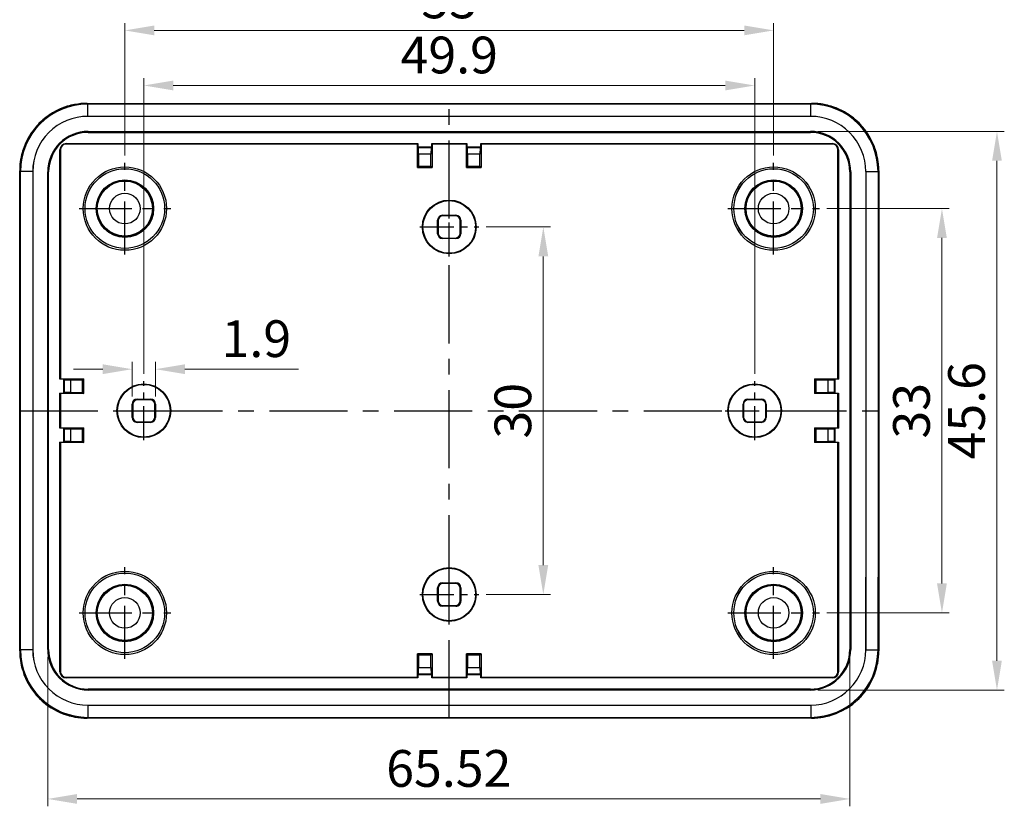
# Model space of a CAD drawing. Units: millimetres. Extents: x 1779 to 2074, y -741 to -536.
# Drawn here: x 1937 to 2017, y -664 to -600 of the extents above; entities that cross this region are included whole.
import ezdxf

# ---------------------------------------------------------------- set-up
doc = ezdxf.new("R2010")
doc.units = ezdxf.units.MM
doc.linetypes.add('CENTER', pattern=[50.8, 31.75, -6.35, 6.35, -6.35])
doc.layers.add('dim', color=82, linetype='Continuous', lineweight=9)
doc.styles.add('宋体', font='SimSun.ttf')
doc.dimstyles.new('YanXiu', dxfattribs={"dimscale": 1.2, "dimtxt": 2.5, "dimasz": 2.2, "dimexe": 0.65, "dimexo": 0.65, "dimgap": 0.5, "dimtad": 1, "dimdsep": 46, "dimtxsty": '宋体', "dimcen": 0, "dimclrd": 3, "dimclre": 3, "dimclrt": 3, "dimazin": 2, "dimtfac": 1, "dimtofl": 0, "dimtmove": 0, "dimatfit": 3, "dimfxl": 1, "dimlwd": 5, "dimlwe": 5, "dimarcsym": 0})

# ---------------------------------------------------------------- blocks, each defined once
blk = doc.blocks.new('*D8')
at = {"layer": 'Defpoints', "color": 0, "transparency": 16777216}
for p in [(1998.643, -600.73), (1945.643, -611.531), (1998.643, -611.531)]:
    blk.add_point(p, dxfattribs=at)
at = {"layer": 'dim', "color": 3, "lineweight": 5, "transparency": 16777216}
for p, q in [((1945.643, -610.932), (1945.643, -600.13)), ((1948.043, -600.73), (1996.243, -600.73)), ((1998.643, -610.932), (1998.643, -600.13))]:
    blk.add_line(p, q, dxfattribs=at)
at = {"layer": 'dim', "color": 3, "transparency": 16777216}
for points in [[(1948.043, -600.33), (1948.043, -601.13), (1945.643, -600.73)], [(1996.243, -600.33), (1996.243, -601.13), (1998.643, -600.73)]]:
    blk.add_solid(points, dxfattribs=at)
at = {"layer": 'dim', "color": 3, "transparency": 16777216, "insert": (1972.143, -598.63), "char_height": 3, "attachment_point": 5, "style": '宋体'}
blk.add_mtext('53', dxfattribs=at)
blk = doc.blocks.new('*D9')
at = {"layer": 'Defpoints', "color": 0, "transparency": 16777216}
for p in [(2002.387, -615.275), (2002.387, -648.275), (2012.391, -648.275)]:
    blk.add_point(p, dxfattribs=at)
at = {"layer": 'dim', "color": 3, "lineweight": 5, "transparency": 16777216}
for p, q in [((2002.987, -615.275), (2012.991, -615.275)), ((2012.391, -617.675), (2012.391, -645.875)), ((2002.987, -648.275), (2012.991, -648.275))]:
    blk.add_line(p, q, dxfattribs=at)
at = {"layer": 'dim', "color": 3, "transparency": 16777216}
for points in [[(2011.991, -617.675), (2012.791, -617.675), (2012.391, -615.275)], [(2011.991, -645.875), (2012.791, -645.875), (2012.391, -648.275)]]:
    blk.add_solid(points, dxfattribs=at)
at = {"layer": 'dim', "color": 3, "transparency": 16777216, "insert": (2010.292, -631.775), "char_height": 3, "attachment_point": 5, "rotation": 90, "style": '宋体'}
blk.add_mtext('33', dxfattribs=at)
blk = doc.blocks.new('*D10')
at = {"layer": 'Defpoints', "color": 0, "transparency": 16777216}
for p in [(1997.093, -605.227), (1947.193, -629.362), (1997.093, -629.362)]:
    blk.add_point(p, dxfattribs=at)
at = {"layer": 'dim', "color": 3, "lineweight": 5, "transparency": 16777216}
for p, q in [((1947.193, -628.762), (1947.193, -604.628)), ((1997.093, -628.762), (1997.093, -604.628)), ((1949.593, -605.227), (1994.693, -605.227))]:
    blk.add_line(p, q, dxfattribs=at)
at = {"layer": 'dim', "color": 3, "transparency": 16777216}
for points in [[(1949.593, -604.827), (1949.593, -605.627), (1947.193, -605.227)], [(1994.693, -604.827), (1994.693, -605.627), (1997.093, -605.227)]]:
    blk.add_solid(points, dxfattribs=at)
at = {"layer": 'dim', "color": 3, "transparency": 16777216, "insert": (1972.143, -603.128), "char_height": 3, "attachment_point": 5, "style": '宋体'}
blk.add_mtext('49.9', dxfattribs=at)
blk = doc.blocks.new('*D11')
at = {"layer": 'Defpoints', "color": 0, "transparency": 16777216}
for p in [(1974.557, -616.775), (1974.556, -646.775), (1979.828, -646.775)]:
    blk.add_point(p, dxfattribs=at)
at = {"layer": 'dim', "color": 3, "lineweight": 5, "transparency": 16777216}
for p, q in [((1975.156, -616.775), (1980.427, -616.775)), ((1979.828, -619.175), (1979.828, -644.375)), ((1975.156, -646.775), (1980.427, -646.775))]:
    blk.add_line(p, q, dxfattribs=at)
at = {"layer": 'dim', "color": 3, "transparency": 16777216}
for points in [[(1979.428, -619.175), (1980.228, -619.175), (1979.828, -616.775)], [(1979.428, -644.375), (1980.228, -644.375), (1979.828, -646.775)]]:
    blk.add_solid(points, dxfattribs=at)
at = {"layer": 'dim', "color": 3, "transparency": 16777216, "insert": (1977.728, -631.775), "char_height": 3, "attachment_point": 5, "rotation": 90, "style": '宋体'}
blk.add_mtext('30', dxfattribs=at)
blk = doc.blocks.new('*D12')
at = {"layer": 'Defpoints', "color": 0, "transparency": 16777216}
for p in [(1948.144, -628.383), (1946.244, -631.225), (1948.144, -631.225)]:
    blk.add_point(p, dxfattribs=at)
at = {"layer": 'dim', "color": 3, "lineweight": 5, "transparency": 16777216}
for p, q in [((1946.244, -630.625), (1946.244, -627.783)), ((1948.144, -630.625), (1948.144, -627.783)), ((1943.844, -628.383), (1941.444, -628.383)), ((1950.544, -628.383), (1959.826, -628.383))]:
    blk.add_line(p, q, dxfattribs=at)
at = {"layer": 'dim', "color": 3, "transparency": 16777216}
for points in [[(1943.844, -627.983), (1943.844, -628.783), (1946.244, -628.383)], [(1950.544, -627.983), (1950.544, -628.783), (1948.144, -628.383)]]:
    blk.add_solid(points, dxfattribs=at)
at = {"layer": 'dim', "color": 3, "transparency": 16777216, "insert": (1956.385, -626.283), "char_height": 3, "attachment_point": 5, "style": '宋体'}
blk.add_mtext('1.9', dxfattribs=at)
blk = doc.blocks.new('*D19')
at = {"layer": 'Defpoints', "color": 0, "transparency": 16777216}
for p in [(2001.643, -608.976), (2016.886, -608.976), (2001.643, -654.575)]:
    blk.add_point(p, dxfattribs=at)
at = {"layer": 'dim', "color": 3, "lineweight": 5, "transparency": 16777216}
for p, q in [((2002.243, -608.976), (2017.486, -608.976)), ((2016.886, -652.175), (2016.886, -611.376)), ((2002.243, -654.575), (2017.486, -654.575))]:
    blk.add_line(p, q, dxfattribs=at)
at = {"layer": 'dim', "color": 3, "transparency": 16777216}
for points in [[(2016.486, -611.376), (2017.286, -611.376), (2016.886, -608.976)], [(2016.486, -652.175), (2017.286, -652.175), (2016.886, -654.575)]]:
    blk.add_solid(points, dxfattribs=at)
at = {"layer": 'dim', "color": 3, "transparency": 16777216, "insert": (2014.787, -631.775), "char_height": 3, "attachment_point": 5, "rotation": 90, "style": '宋体'}
blk.add_mtext('45.6', dxfattribs=at)
blk = doc.blocks.new('*D20')
at = {"layer": 'Defpoints', "color": 0, "transparency": 16777216}
for p in [(1939.344, -651.275), (2004.868, -651.275), (2004.868, -663.461)]:
    blk.add_point(p, dxfattribs=at)
at = {"layer": 'dim', "color": 3, "lineweight": 5, "transparency": 16777216}
for p, q in [((1939.344, -651.875), (1939.344, -664.061)), ((2004.868, -651.875), (2004.868, -664.061)), ((1941.744, -663.461), (2002.468, -663.461))]:
    blk.add_line(p, q, dxfattribs=at)
at = {"layer": 'dim', "color": 3, "transparency": 16777216}
for points in [[(1941.744, -663.061), (1941.744, -663.861), (1939.344, -663.461)], [(2002.468, -663.061), (2002.468, -663.861), (2004.868, -663.461)]]:
    blk.add_solid(points, dxfattribs=at)
at = {"layer": 'dim', "color": 3, "transparency": 16777216, "insert": (1972.106, -661.361), "char_height": 3, "attachment_point": 5, "style": '宋体'}
blk.add_mtext('65.52', dxfattribs=at)

msp = doc.modelspace()

# ---------------------------------------------------------------- linework, layer by layer
at = {"color": 7, "linetype": 'Continuous'}
for p, q in [((1942.551, -606.684), (1942.551, -606.685)), ((1942.551, -606.684), (1942.551, -606.685)), ((1942.551, -606.685), (2001.736, -606.685)), ((1942.616, -606.75), (1942.551, -606.685)), ((1942.616, -606.75), (1942.551, -606.685)), ((2001.671, -606.75), (1942.616, -606.75)), ((1942.616, -607.749), (1942.616, -606.75)), ((1942.616, -607.749), (1942.616, -606.75)), ((2001.671, -606.75), (2001.736, -606.685)), ((2001.671, -606.75), (2001.736, -606.685)), ((2001.671, -607.749), (2001.671, -606.75)), ((2001.671, -607.749), (2001.671, -606.75)), ((2001.736, -606.684), (2001.736, -606.685)), ((2001.736, -606.684), (2001.736, -606.685)), ((2001.671, -607.749), (1942.616, -607.749)), ((1942.643, -608.976), (2001.644, -608.976)), ((1942.643, -609.051), (2001.644, -609.051)), ((1942.644, -609.051), (1942.644, -608.976)), ((2001.643, -609.051), (2001.643, -608.976)), ((2001.644, -609.051), (2001.644, -608.976)), ((1940.388, -610.475), (1940.343, -610.475)), ((1940.343, -629.204), (1940.343, -610.475)), ((1940.344, -629.204), (1940.344, -610.475)), ((1940.388, -610.475), (1940.388, -629.174)), ((1940.388, -610.475), (1940.388, -629.174)), ((1940.843, -609.975), (1969.572, -609.975)), ((1940.843, -610.02), (1940.843, -609.975)), ((1969.542, -610.02), (1940.843, -610.02)), ((1940.844, -610.02), (1940.844, -609.975)), ((1969.542, -610.02), (1969.572, -609.975)), ((1969.542, -610.02), (1969.572, -609.975)), ((1969.542, -611.926), (1969.542, -610.02)), ((1969.542, -611.926), (1969.542, -610.02)), ((1969.572, -609.975), (1969.572, -610.254)), ((1969.572, -609.975), (1969.572, -610.254)), ((1970.715, -610.254), (1969.572, -610.254)), ((1969.626, -610.308), (1969.572, -610.254)), ((1969.626, -610.308), (1969.572, -610.254)), ((1970.661, -610.308), (1969.626, -610.308)), ((1969.644, -610.825), (1969.626, -610.308)), ((1969.643, -610.825), (1969.626, -610.308)), ((1970.661, -610.308), (1970.643, -610.825)), ((1970.661, -610.308), (1970.644, -610.825)), ((1970.661, -610.308), (1970.715, -610.254)), ((1970.661, -610.308), (1970.715, -610.254)), ((1970.715, -609.975), (1973.572, -609.975)), ((1970.745, -610.02), (1970.715, -609.975)), ((1970.715, -610.254), (1970.715, -609.975)), ((1970.745, -610.02), (1970.715, -609.975)), ((1970.715, -610.254), (1970.715, -609.975)), ((1973.542, -610.02), (1970.745, -610.02)), ((1970.745, -610.02), (1970.745, -611.926)), ((1970.745, -610.02), (1970.745, -611.926)), ((1973.542, -610.02), (1973.572, -609.975)), ((1973.542, -610.02), (1973.572, -609.975)), ((1973.542, -611.926), (1973.542, -610.02)), ((1973.542, -611.926), (1973.542, -610.02)), ((1973.572, -609.975), (1973.572, -610.254)), ((1973.572, -609.975), (1973.572, -610.254)), ((1974.715, -610.254), (1973.572, -610.254)), ((1973.626, -610.308), (1973.572, -610.254)), ((1973.626, -610.308), (1973.572, -610.254)), ((1974.661, -610.308), (1973.626, -610.308)), ((1973.644, -610.825), (1973.626, -610.308)), ((1973.643, -610.825), (1973.626, -610.308)), ((1974.661, -610.308), (1974.643, -610.825)), ((1974.661, -610.308), (1974.644, -610.825)), ((1974.661, -610.308), (1974.715, -610.254)), ((1974.661, -610.308), (1974.715, -610.254)), ((1974.715, -609.975), (2003.444, -609.975)), ((1974.745, -610.02), (1974.715, -609.975)), ((1974.715, -610.254), (1974.715, -609.975)), ((1974.745, -610.02), (1974.715, -609.975)), ((1974.715, -610.254), (1974.715, -609.975)), ((2003.444, -610.02), (1974.745, -610.02)), ((1974.745, -610.02), (1974.745, -611.926)), ((1974.745, -610.02), (1974.745, -611.926)), ((2003.444, -610.02), (2003.444, -609.975)), ((2003.899, -629.174), (2003.899, -610.475)), ((2003.899, -610.475), (2003.944, -610.475)), ((2003.899, -629.174), (2003.899, -610.475)), ((2003.943, -610.475), (2003.943, -629.204)), ((2003.944, -610.475), (2003.944, -629.204)), ((1970.644, -610.825), (1969.643, -610.825)), ((1969.643, -610.825), (1969.643, -611.825)), ((1969.644, -610.825), (1969.644, -611.825)), ((1970.643, -611.825), (1970.643, -610.825)), ((1970.644, -611.825), (1970.644, -610.825)), ((1974.644, -610.825), (1973.643, -610.825)), ((1973.643, -610.825), (1973.643, -611.825)), ((1973.644, -610.825), (1973.644, -611.825)), ((1974.643, -611.825), (1974.643, -610.825)), ((1974.644, -611.825), (1974.644, -610.825)), ((1969.644, -611.825), (1969.542, -611.926)), ((1969.643, -611.825), (1969.542, -611.926)), ((1969.542, -611.926), (1970.745, -611.926)), ((1969.643, -611.825), (1970.644, -611.825)), ((1970.643, -611.825), (1970.745, -611.926)), ((1970.644, -611.825), (1970.745, -611.926)), ((1973.644, -611.825), (1973.542, -611.926)), ((1973.643, -611.825), (1973.542, -611.926)), ((1973.542, -611.926), (1974.745, -611.926)), ((1973.643, -611.825), (1974.644, -611.825)), ((1974.643, -611.825), (1974.745, -611.926)), ((1974.644, -611.825), (1974.745, -611.926)), ((1937.052, -612.183), (1937.053, -612.183)), ((1937.052, -651.368), (1937.052, -612.183)), ((1937.118, -612.248), (1937.053, -612.183)), ((1938.118, -612.248), (1937.118, -612.248)), ((1937.118, -651.303), (1937.118, -612.248)), ((1938.118, -612.248), (1938.118, -651.303)), ((1939.419, -612.275), (1939.344, -612.275)), ((1939.344, -651.275), (1939.344, -612.275)), ((1939.344, -651.275), (1939.344, -612.275)), ((1939.419, -651.275), (1939.419, -612.275)), ((1939.419, -651.275), (1939.419, -612.275)), ((2004.868, -612.275), (2004.868, -651.275)), ((2004.868, -612.275), (2004.943, -612.275)), ((2004.868, -612.275), (2004.868, -651.275)), ((2004.943, -612.275), (2004.943, -651.275)), ((2004.943, -612.275), (2004.943, -651.275)), ((2006.169, -612.248), (2006.169, -651.303)), ((2006.169, -612.248), (2007.169, -612.248)), ((2007.169, -612.248), (2007.234, -612.183)), ((2007.169, -612.248), (2007.169, -651.303)), ((2007.234, -612.183), (2007.234, -651.367)), ((2007.235, -612.183), (2007.234, -612.183)), ((1971.593, -615.825), (1972.694, -615.825)), ((1971.64, -615.871), (1971.593, -615.825)), ((1971.64, -615.871), (1971.594, -615.825)), ((1972.647, -615.871), (1971.64, -615.871)), ((1972.694, -615.825), (1972.647, -615.871)), ((1972.693, -615.825), (1972.647, -615.871)), ((1971.24, -616.271), (1971.193, -616.225)), ((1971.193, -617.325), (1971.193, -616.225)), ((1971.24, -616.271), (1971.194, -616.225)), ((1971.194, -617.325), (1971.194, -616.225)), ((1971.24, -616.271), (1971.24, -617.279)), ((1971.24, -616.271), (1971.24, -617.279)), ((1973.094, -616.225), (1973.047, -616.271)), ((1973.093, -616.225), (1973.047, -616.271)), ((1973.047, -617.279), (1973.047, -616.271)), ((1973.047, -617.279), (1973.047, -616.271)), ((1973.093, -616.225), (1973.093, -617.325)), ((1973.094, -616.225), (1973.094, -617.325)), ((1971.193, -617.325), (1971.24, -617.279)), ((1971.194, -617.325), (1971.24, -617.279)), ((1971.593, -617.725), (1971.64, -617.679)), ((1972.694, -617.725), (1971.593, -617.725)), ((1971.594, -617.725), (1971.64, -617.679)), ((1971.64, -617.679), (1972.647, -617.679)), ((1972.694, -617.725), (1972.647, -617.679)), ((1972.693, -617.725), (1972.647, -617.679)), ((1973.094, -617.325), (1973.047, -617.279)), ((1973.093, -617.325), (1973.047, -617.279)), ((1940.388, -629.174), (1940.343, -629.204)), ((1940.622, -629.204), (1940.343, -629.204)), ((1940.388, -629.174), (1940.344, -629.204)), ((1940.388, -629.174), (1942.295, -629.174)), ((1940.676, -629.258), (1940.622, -629.204)), ((1940.622, -629.204), (1940.622, -630.347)), ((1940.676, -629.258), (1940.622, -629.204)), ((1940.622, -629.204), (1940.622, -630.347)), ((1940.676, -629.258), (1941.194, -629.275)), ((1940.676, -629.258), (1940.676, -630.293)), ((1940.676, -629.258), (1940.676, -630.293)), ((1942.194, -629.275), (1941.193, -629.275)), ((1941.193, -629.275), (1941.193, -630.275)), ((1941.194, -629.275), (1941.194, -630.275)), ((1942.193, -629.275), (1942.295, -629.174)), ((1942.193, -630.275), (1942.193, -629.275)), ((1942.194, -629.275), (1942.295, -629.174)), ((1942.194, -630.275), (1942.194, -629.275)), ((1942.295, -630.376), (1942.295, -629.174)), ((1942.295, -630.376), (1942.295, -629.174)), ((2001.992, -629.174), (2001.992, -630.376)), ((2002.094, -629.275), (2001.992, -629.174)), ((2001.992, -629.174), (2003.899, -629.174)), ((2001.992, -629.174), (2001.992, -630.376)), ((2002.093, -629.275), (2001.992, -629.174)), ((2003.094, -629.275), (2002.093, -629.275)), ((2002.093, -629.275), (2002.093, -630.275)), ((2002.094, -629.275), (2002.094, -630.275)), ((2003.093, -629.275), (2003.611, -629.258)), ((2003.093, -630.275), (2003.093, -629.275)), ((2003.094, -630.275), (2003.094, -629.275)), ((2003.611, -629.258), (2003.665, -629.204)), ((2003.611, -629.258), (2003.665, -629.204)), ((2003.611, -630.293), (2003.611, -629.258)), ((2003.611, -630.293), (2003.611, -629.258)), ((2003.665, -630.347), (2003.665, -629.204)), ((2003.944, -629.204), (2003.665, -629.204)), ((2003.665, -630.347), (2003.665, -629.204)), ((2003.899, -629.174), (2003.944, -629.204)), ((2003.899, -629.174), (2003.943, -629.204)), ((1940.343, -630.347), (1940.622, -630.347)), ((1940.388, -630.376), (1940.343, -630.347)), ((1940.343, -633.204), (1940.343, -630.347)), ((1940.388, -630.376), (1940.344, -630.347)), ((1940.344, -633.204), (1940.344, -630.347)), ((1942.295, -630.376), (1940.388, -630.376)), ((1940.388, -630.376), (1940.388, -633.174)), ((1940.388, -630.376), (1940.388, -633.174)), ((1940.676, -630.293), (1940.622, -630.347)), ((1940.676, -630.293), (1940.622, -630.347)), ((1941.194, -630.275), (1940.676, -630.293)), ((1941.193, -630.275), (1942.194, -630.275)), ((1942.193, -630.275), (1942.295, -630.376)), ((1942.194, -630.275), (1942.295, -630.376)), ((2002.094, -630.275), (2001.992, -630.376)), ((2002.093, -630.275), (2001.992, -630.376)), ((2003.899, -630.376), (2001.992, -630.376)), ((2002.093, -630.275), (2003.094, -630.275)), ((2003.611, -630.293), (2003.093, -630.275)), ((2003.611, -630.293), (2003.665, -630.347)), ((2003.611, -630.293), (2003.665, -630.347)), ((2003.665, -630.347), (2003.944, -630.347)), ((2003.899, -630.376), (2003.944, -630.347)), ((2003.899, -630.376), (2003.943, -630.347)), ((2003.899, -633.174), (2003.899, -630.376)), ((2003.899, -633.174), (2003.899, -630.376)), ((2003.943, -630.347), (2003.943, -633.204)), ((2003.944, -630.347), (2003.944, -633.204)), ((1946.243, -632.325), (1946.243, -631.225)), ((1946.244, -631.225), (1946.29, -631.271)), ((1946.244, -632.325), (1946.244, -631.225)), ((1946.29, -631.271), (1946.29, -632.279)), ((1946.29, -631.271), (1946.29, -632.279)), ((1946.643, -630.825), (1947.744, -630.825)), ((1946.644, -630.825), (1946.69, -630.871)), ((1947.697, -630.871), (1946.69, -630.871)), ((1947.744, -630.825), (1947.697, -630.871)), ((1948.144, -631.225), (1948.097, -631.271)), ((1948.143, -631.225), (1948.097, -631.271)), ((1948.097, -632.279), (1948.097, -631.271)), ((1948.097, -632.279), (1948.097, -631.271)), ((1948.143, -631.225), (1948.143, -632.325)), ((1948.144, -631.225), (1948.144, -632.325)), ((1996.143, -632.325), (1996.143, -631.225)), ((1996.143, -631.225), (1996.19, -631.271)), ((1996.144, -632.325), (1996.144, -631.225)), ((1996.144, -631.225), (1996.19, -631.271)), ((1996.19, -631.271), (1996.19, -632.279)), ((1996.19, -631.271), (1996.19, -632.279)), ((1996.543, -630.825), (1997.644, -630.825)), ((1996.543, -630.825), (1996.59, -630.871)), ((1996.544, -630.825), (1996.59, -630.871)), ((1997.597, -630.871), (1996.59, -630.871)), ((1997.644, -630.825), (1997.597, -630.871)), ((1997.643, -630.825), (1997.597, -630.871)), ((1998.044, -631.225), (1997.997, -631.271)), ((1998.043, -631.225), (1997.997, -631.271)), ((1997.997, -632.279), (1997.997, -631.271)), ((1997.997, -632.279), (1997.997, -631.271)), ((1998.043, -631.225), (1998.043, -632.325)), ((1998.044, -631.225), (1998.044, -632.325)), ((1946.29, -632.279), (1946.243, -632.325)), ((1946.29, -632.279), (1946.244, -632.325)), ((1946.69, -632.679), (1946.643, -632.725)), ((1947.744, -632.725), (1946.643, -632.725)), ((1946.69, -632.679), (1946.644, -632.725)), ((1946.69, -632.679), (1947.697, -632.679)), ((1947.744, -632.725), (1947.697, -632.679)), ((1948.144, -632.325), (1948.097, -632.279)), ((1948.143, -632.325), (1948.097, -632.279)), ((1996.19, -632.279), (1996.143, -632.325)), ((1996.19, -632.279), (1996.144, -632.325)), ((1996.59, -632.679), (1996.543, -632.725)), ((1997.644, -632.725), (1996.543, -632.725)), ((1996.59, -632.679), (1996.544, -632.725)), ((1996.59, -632.679), (1997.597, -632.679)), ((1997.644, -632.725), (1997.597, -632.679)), ((1997.643, -632.725), (1997.597, -632.679)), ((1998.044, -632.325), (1997.997, -632.279)), ((1998.043, -632.325), (1997.997, -632.279)), ((1940.388, -633.174), (1940.343, -633.204)), ((1940.622, -633.204), (1940.343, -633.204)), ((1940.388, -633.174), (1940.344, -633.204)), ((1940.388, -633.174), (1942.295, -633.174)), ((1940.676, -633.258), (1940.622, -633.204)), ((1940.622, -633.204), (1940.622, -634.347)), ((1940.676, -633.258), (1940.622, -633.204)), ((1940.622, -633.204), (1940.622, -634.347)), ((1940.676, -633.258), (1941.194, -633.275)), ((1940.676, -633.258), (1940.676, -634.293)), ((1940.676, -633.258), (1940.676, -634.293)), ((1942.194, -633.275), (1941.193, -633.275)), ((1941.193, -633.275), (1941.193, -634.275)), ((1941.194, -633.275), (1941.194, -634.275)), ((1942.193, -633.275), (1942.295, -633.174)), ((1942.193, -634.275), (1942.193, -633.275)), ((1942.194, -633.275), (1942.295, -633.174)), ((1942.194, -634.275), (1942.194, -633.275)), ((1942.295, -634.376), (1942.295, -633.174)), ((1942.295, -634.376), (1942.295, -633.174)), ((2001.992, -633.174), (2001.992, -634.376)), ((2002.094, -633.275), (2001.992, -633.174)), ((2001.992, -633.174), (2003.899, -633.174)), ((2001.992, -633.174), (2001.992, -634.376)), ((2002.093, -633.275), (2001.992, -633.174)), ((2003.094, -633.275), (2002.093, -633.275)), ((2002.093, -633.275), (2002.093, -634.275)), ((2002.094, -633.275), (2002.094, -634.275)), ((2003.093, -633.275), (2003.611, -633.258)), ((2003.093, -634.275), (2003.093, -633.275)), ((2003.094, -634.275), (2003.094, -633.275)), ((2003.611, -633.258), (2003.665, -633.204)), ((2003.611, -633.258), (2003.665, -633.204)), ((2003.611, -634.293), (2003.611, -633.258)), ((2003.611, -634.293), (2003.611, -633.258)), ((2003.665, -634.347), (2003.665, -633.204)), ((2003.944, -633.204), (2003.665, -633.204)), ((2003.665, -634.347), (2003.665, -633.204)), ((2003.899, -633.174), (2003.944, -633.204)), ((2003.899, -633.174), (2003.943, -633.204)), ((1940.343, -634.347), (1940.622, -634.347)), ((1940.388, -634.376), (1940.343, -634.347)), ((1940.343, -653.075), (1940.343, -634.347)), ((1940.388, -634.376), (1940.344, -634.347)), ((1940.344, -653.075), (1940.344, -634.347)), ((1942.295, -634.376), (1940.388, -634.376)), ((1940.388, -634.376), (1940.388, -653.075)), ((1940.388, -634.376), (1940.388, -653.075)), ((1940.676, -634.293), (1940.622, -634.347)), ((1940.676, -634.293), (1940.622, -634.347)), ((1941.194, -634.275), (1940.676, -634.293)), ((1941.193, -634.275), (1942.194, -634.275)), ((1942.193, -634.275), (1942.295, -634.376)), ((1942.194, -634.275), (1942.295, -634.376)), ((2002.094, -634.275), (2001.992, -634.376)), ((2002.093, -634.275), (2001.992, -634.376)), ((2003.899, -634.376), (2001.992, -634.376)), ((2002.093, -634.275), (2003.094, -634.275)), ((2003.611, -634.293), (2003.093, -634.275)), ((2003.611, -634.293), (2003.665, -634.347)), ((2003.611, -634.293), (2003.665, -634.347)), ((2003.665, -634.347), (2003.944, -634.347)), ((2003.899, -634.376), (2003.944, -634.347)), ((2003.899, -634.376), (2003.943, -634.347)), ((2003.899, -653.075), (2003.899, -634.376)), ((2003.899, -653.075), (2003.899, -634.376)), ((2003.943, -634.347), (2003.943, -653.075)), ((2003.944, -634.347), (2003.944, -653.075)), ((1971.593, -645.825), (1972.694, -645.825)), ((1971.593, -645.825), (1971.64, -645.871)), ((1971.594, -645.825), (1971.64, -645.871)), ((1972.647, -645.871), (1971.64, -645.871)), ((1972.694, -645.825), (1972.647, -645.871)), ((1972.693, -645.825), (1972.647, -645.871)), ((1971.193, -647.325), (1971.193, -646.225)), ((1971.193, -646.225), (1971.24, -646.271)), ((1971.194, -647.325), (1971.194, -646.225)), ((1971.194, -646.225), (1971.24, -646.271)), ((1971.24, -646.271), (1971.24, -647.279)), ((1971.24, -646.271), (1971.24, -647.279)), ((1973.094, -646.225), (1973.047, -646.271)), ((1973.093, -646.225), (1973.047, -646.271)), ((1973.047, -647.279), (1973.047, -646.271)), ((1973.047, -647.279), (1973.047, -646.271)), ((1973.093, -646.225), (1973.093, -647.325)), ((1973.094, -646.225), (1973.094, -647.325)), ((1971.24, -647.279), (1971.193, -647.325)), ((1971.24, -647.279), (1971.194, -647.325)), ((1973.094, -647.325), (1973.047, -647.279)), ((1973.093, -647.325), (1973.047, -647.279)), ((1971.64, -647.679), (1971.593, -647.725)), ((1972.694, -647.725), (1971.593, -647.725)), ((1971.64, -647.679), (1971.594, -647.725)), ((1971.64, -647.679), (1972.647, -647.679)), ((1972.694, -647.725), (1972.647, -647.679)), ((1972.693, -647.725), (1972.647, -647.679)), ((1937.052, -651.368), (1937.053, -651.368)), ((1937.118, -651.303), (1937.053, -651.368)), ((1938.118, -651.303), (1937.118, -651.303)), ((1939.419, -651.275), (1939.344, -651.275)), ((2004.868, -651.275), (2004.943, -651.275)), ((2006.169, -651.303), (2007.169, -651.303)), ((2007.169, -651.303), (2007.234, -651.367)), ((2007.235, -651.368), (2007.234, -651.368)), ((1969.542, -653.531), (1969.542, -651.624)), ((1969.644, -651.725), (1969.542, -651.624)), ((1970.745, -651.624), (1969.542, -651.624)), ((1969.542, -653.531), (1969.542, -651.624)), ((1969.643, -651.725), (1969.542, -651.624)), ((1970.644, -651.725), (1969.643, -651.725)), ((1969.643, -651.725), (1969.643, -652.725)), ((1969.644, -651.725), (1969.644, -652.725)), ((1970.643, -651.725), (1970.745, -651.624)), ((1970.643, -652.725), (1970.643, -651.725)), ((1970.644, -651.725), (1970.745, -651.624)), ((1970.644, -652.725), (1970.644, -651.725)), ((1970.745, -651.624), (1970.745, -653.531)), ((1970.745, -651.624), (1970.745, -653.531)), ((1973.542, -653.531), (1973.542, -651.624)), ((1973.644, -651.725), (1973.542, -651.624)), ((1974.745, -651.624), (1973.542, -651.624)), ((1973.542, -653.531), (1973.542, -651.624)), ((1973.643, -651.725), (1973.542, -651.624)), ((1974.644, -651.725), (1973.643, -651.725)), ((1973.643, -651.725), (1973.643, -652.725)), ((1973.644, -651.725), (1973.644, -652.725)), ((1974.643, -651.725), (1974.745, -651.624)), ((1974.643, -652.725), (1974.643, -651.725)), ((1974.644, -651.725), (1974.745, -651.624)), ((1974.644, -652.725), (1974.644, -651.725)), ((1974.745, -651.624), (1974.745, -653.531)), ((1974.745, -651.624), (1974.745, -653.531)), ((1940.388, -653.075), (1940.343, -653.075)), ((1969.626, -653.243), (1969.644, -652.725)), ((1969.626, -653.243), (1969.643, -652.725)), ((1969.643, -652.725), (1970.644, -652.725)), ((1970.643, -652.725), (1970.661, -653.243)), ((1970.644, -652.725), (1970.661, -653.243)), ((1973.626, -653.243), (1973.644, -652.725)), ((1973.626, -653.243), (1973.643, -652.725)), ((1973.643, -652.725), (1974.644, -652.725)), ((1974.643, -652.725), (1974.661, -653.243)), ((1974.644, -652.725), (1974.661, -653.243)), ((2003.899, -653.075), (2003.944, -653.075)), ((1940.843, -653.531), (1969.542, -653.531)), ((1940.843, -653.531), (1940.843, -653.575)), ((1969.572, -653.575), (1940.843, -653.575)), ((1940.844, -653.531), (1940.844, -653.575)), ((1969.542, -653.531), (1969.572, -653.575)), ((1969.542, -653.531), (1969.572, -653.575)), ((1969.626, -653.243), (1969.572, -653.297)), ((1969.626, -653.243), (1969.572, -653.297)), ((1969.572, -653.297), (1969.572, -653.575)), ((1969.572, -653.297), (1970.715, -653.297)), ((1969.572, -653.297), (1969.572, -653.575)), ((1969.626, -653.243), (1970.661, -653.243)), ((1970.661, -653.243), (1970.715, -653.297)), ((1970.661, -653.243), (1970.715, -653.297)), ((1970.715, -653.575), (1970.715, -653.297)), ((1970.715, -653.575), (1970.715, -653.297)), ((1970.745, -653.531), (1970.715, -653.575)), ((1970.745, -653.531), (1970.715, -653.575)), ((1973.572, -653.575), (1970.715, -653.575)), ((1970.745, -653.531), (1973.542, -653.531)), ((1973.542, -653.531), (1973.572, -653.575)), ((1973.542, -653.531), (1973.572, -653.575)), ((1973.626, -653.243), (1973.572, -653.297)), ((1973.626, -653.243), (1973.572, -653.297)), ((1973.572, -653.297), (1973.572, -653.575)), ((1973.572, -653.297), (1974.715, -653.297)), ((1973.572, -653.297), (1973.572, -653.575)), ((1973.626, -653.243), (1974.661, -653.243)), ((1974.661, -653.243), (1974.715, -653.297)), ((1974.661, -653.243), (1974.715, -653.297)), ((1974.715, -653.575), (1974.715, -653.297)), ((1974.715, -653.575), (1974.715, -653.297)), ((1974.745, -653.531), (1974.715, -653.575)), ((1974.745, -653.531), (1974.715, -653.575)), ((2003.444, -653.575), (1974.715, -653.575)), ((1974.745, -653.531), (2003.444, -653.531)), ((2003.443, -653.531), (2003.443, -653.575)), ((2003.444, -653.531), (2003.444, -653.575)), ((2001.644, -654.5), (1942.643, -654.5)), ((2001.644, -654.575), (1942.643, -654.575)), ((1942.644, -654.5), (1942.644, -654.575)), ((2001.644, -654.5), (2001.644, -654.575)), ((1942.616, -655.801), (2001.671, -655.801)), ((1942.616, -655.801), (1942.616, -656.801)), ((1942.616, -655.801), (1942.616, -656.801)), ((2001.671, -655.801), (2001.671, -656.801)), ((2001.671, -655.801), (2001.671, -656.801)), ((1942.616, -656.801), (1942.551, -656.866)), ((2001.736, -656.866), (1942.551, -656.866)), ((1942.551, -656.866), (1942.551, -656.866)), ((1942.551, -656.866), (1942.551, -656.866)), ((1942.616, -656.801), (1942.552, -656.866)), ((1942.616, -656.801), (2001.671, -656.801)), ((2001.671, -656.801), (2001.736, -656.866)), ((2001.671, -656.801), (2001.736, -656.866)), ((2001.736, -656.866), (2001.736, -656.866)), ((2001.736, -656.866), (2001.736, -656.866))]:
    msp.add_line(p, q, dxfattribs=at)
at = {"color": 1, "linetype": 'CENTER', "ltscale": 0.200729}
for p, q in [((1972.144, -656.866), (1972.144, -606.684)), ((1937.052, -631.775), (2007.235, -631.775))]:
    msp.add_line(p, q, dxfattribs=at)
at = {"color": 3, "linetype": 'Continuous'}
for p, q in [((1942.643, -609.051), (1942.643, -608.976)), ((2003.443, -610.02), (2003.443, -609.975)), ((1937.118, -612.248), (1937.053, -612.183)), ((2007.169, -612.248), (2007.234, -612.183)), ((1946.243, -631.225), (1946.29, -631.271)), ((1946.643, -630.825), (1946.69, -630.871)), ((1947.743, -630.825), (1947.697, -630.871)), ((1947.743, -632.725), (1947.697, -632.679)), ((2006.169, -651.303), (2006.169, -645.357)), ((2007.169, -651.303), (2007.169, -645.357)), ((1937.118, -651.303), (1937.053, -651.368)), ((2007.169, -651.303), (2007.234, -651.367)), ((1942.643, -654.5), (1942.643, -654.575)), ((2001.643, -654.5), (2001.643, -654.575))]:
    msp.add_line(p, q, dxfattribs=at)
at = {"color": 1, "linetype": 'CENTER', "ltscale": 0.136144}
for p, q in [((1945.643, -619.019), (1945.643, -611.531)), ((1998.643, -619.019), (1998.643, -611.531)), ((1941.899, -615.275), (1949.387, -615.275)), ((1994.899, -615.275), (2002.387, -615.275)), ((1945.643, -652.019), (1945.643, -644.531)), ((1998.643, -652.019), (1998.643, -644.531)), ((1941.899, -648.275), (1949.387, -648.275)), ((1994.899, -648.275), (2002.387, -648.275))]:
    msp.add_line(p, q, dxfattribs=at)
at = {"color": 1, "linetype": 'CENTER', "ltscale": 0.087745}
for p, q in [((1972.143, -619.188), (1972.143, -614.362)), ((1972.144, -619.188), (1972.144, -614.362)), ((1969.73, -616.775), (1974.556, -616.775)), ((1969.731, -616.775), (1974.557, -616.775)), ((1947.193, -634.188), (1947.193, -629.362)), ((1997.093, -634.188), (1997.093, -629.362)), ((1944.78, -631.775), (1949.606, -631.775)), ((1994.68, -631.775), (1999.506, -631.775)), ((1972.143, -649.188), (1972.143, -644.362)), ((1969.73, -646.775), (1974.556, -646.775))]:
    msp.add_line(p, q, dxfattribs=at)
at = {"color": 7, "linetype": 'Continuous'}
for points in [[(1942.551, -606.684), (1941.606, -606.766), (1940.526, -607.071), (1939.528, -607.589), (1938.656, -608.301), (1937.948, -609.175), (1937.432, -610.174), (1937.131, -611.255), (1937.052, -612.183)], [(1942.551, -606.684), (1941.607, -606.766), (1940.526, -607.071), (1939.528, -607.589), (1938.656, -608.301), (1937.948, -609.175), (1937.433, -610.174), (1937.131, -611.255), (1937.053, -612.183)], [(2007.235, -612.183), (2007.153, -611.238), (2006.848, -610.157), (2006.329, -609.16), (2005.618, -608.288), (2004.744, -607.58), (2003.745, -607.064), (2002.664, -606.763), (2001.736, -606.684)], [(2007.235, -612.183), (2007.153, -611.238), (2006.848, -610.157), (2006.329, -609.16), (2005.618, -608.288), (2004.744, -607.58), (2003.745, -607.064), (2002.664, -606.763), (2001.736, -606.684)], [(1937.052, -651.368), (1937.134, -652.312), (1937.439, -653.393), (1937.958, -654.391), (1938.669, -655.262), (1939.543, -655.971), (1940.542, -656.486), (1941.623, -656.787), (1942.551, -656.866)], [(1937.053, -651.368), (1937.134, -652.312), (1937.439, -653.393), (1937.958, -654.391), (1938.669, -655.262), (1939.543, -655.971), (1940.542, -656.486), (1941.623, -656.787), (1942.551, -656.866)], [(2001.736, -656.866), (2002.681, -656.785), (2003.762, -656.48), (2004.759, -655.961), (2005.631, -655.25), (2006.339, -654.376), (2006.855, -653.377), (2007.156, -652.296), (2007.235, -651.368)], [(2001.736, -656.866), (2002.68, -656.785), (2003.761, -656.48), (2004.759, -655.961), (2005.631, -655.25), (2006.339, -654.376), (2006.854, -653.377), (2007.156, -652.296), (2007.235, -651.368)]]:
    msp.add_lwpolyline(points, dxfattribs=at)
for centre, radius in [((1945.644, -615.275), 3.404), ((1945.643, -615.275), 3.404), ((1945.643, -615.275), 3.25), ((1945.644, -615.275), 3.25), ((1998.644, -615.275), 3.404), ((1998.643, -615.275), 3.404), ((1998.643, -615.275), 3.25), ((1998.644, -615.275), 3.25), ((1945.644, -615.275), 2.35), ((1945.644, -615.275), 2.288), ((1945.643, -615.275), 2.288), ((1945.643, -615.275), 2.25), ((1998.644, -615.275), 2.35), ((1998.644, -615.275), 2.288), ((1998.643, -615.275), 2.288), ((1998.643, -615.275), 2.25), ((1945.643, -615.275), 1.25), ((1945.644, -615.275), 1.25), ((1998.643, -615.275), 1.25), ((1998.644, -615.275), 1.25), ((1972.144, -616.775), 2.194), ((1972.143, -616.775), 2.194), ((1972.143, -616.775), 2.15), ((1972.144, -616.775), 2.15), ((1947.194, -631.775), 2.194), ((1947.193, -631.775), 2.194), ((1947.193, -631.775), 2.15), ((1947.194, -631.775), 2.15), ((1997.094, -631.775), 2.194), ((1997.093, -631.775), 2.194), ((1997.093, -631.775), 2.15), ((1997.094, -631.775), 2.15), ((1945.644, -648.275), 3.404), ((1945.643, -648.275), 3.404), ((1945.643, -648.275), 3.25), ((1945.644, -648.275), 3.25), ((1972.144, -646.775), 2.194), ((1972.143, -646.775), 2.194), ((1972.143, -646.775), 2.15), ((1972.144, -646.775), 2.15), ((1998.644, -648.275), 3.404), ((1998.643, -648.275), 3.404), ((1998.643, -648.275), 3.25), ((1998.644, -648.275), 3.25), ((1945.644, -648.275), 2.35), ((1945.644, -648.275), 2.288), ((1945.643, -648.275), 2.288), ((1945.643, -648.275), 2.25), ((1998.644, -648.275), 2.35), ((1998.644, -648.275), 2.288), ((1998.643, -648.275), 2.288), ((1998.643, -648.275), 2.25), ((1945.643, -648.275), 1.25), ((1945.644, -648.275), 1.25), ((1998.644, -648.275), 1.25)]:
    msp.add_circle(centre, radius, dxfattribs=at)
at = {"color": 3, "linetype": 'Continuous'}
msp.add_circle((1998.643, -648.275), 1.25, dxfattribs=at)
at = {"color": 7, "linetype": 'Continuous'}
for centre, radius, start, end in [((1942.616, -612.248), 5.498, 90.00216, 179.99784), ((1942.616, -612.248), 5.498, 90.00216, 179.99784), ((1942.551, -612.182), 5.497, 107.10559, 134.60344), ((1942.551, -612.182), 5.497, 107.10559, 134.60344), ((1942.549, -612.173), 5.488, 100.59434, 107.11149), ((1942.549, -612.173), 5.488, 100.59434, 107.11149), ((1942.553, -612.198), 5.513, 90.02354, 100.58975), ((1942.553, -612.198), 5.513, 90.02354, 100.58975), ((2001.671, -612.248), 5.498, 0.00216, 89.99784), ((2001.671, -612.248), 5.498, 0.00216, 89.99784), ((2001.734, -612.199), 5.515, 79.49987, 89.97909), ((2001.734, -612.199), 5.515, 79.49987, 89.97909), ((2001.738, -612.172), 5.487, 73.10092, 79.4951), ((2001.738, -612.172), 5.487, 73.10092, 79.4951), ((2001.737, -612.18), 5.495, 48.39357, 73.10665), ((2001.738, -612.18), 5.495, 48.39357, 73.10665), ((1942.616, -612.247), 4.498, 89.99219, 180.00781), ((1942.615, -612.247), 4.498, 89.99219, 180.00781), ((2001.672, -612.247), 4.498, 359.99219, 90.00781), ((2001.671, -612.247), 4.498, 359.99219, 90.00781), ((2001.742, -612.177), 5.49, 44.6014, 48.40213), ((1942.549, -612.181), 5.495, 138.39357, 163.10665), ((1942.549, -612.181), 5.495, 138.39357, 163.10665), ((1942.545, -612.177), 5.49, 134.6014, 138.40213), ((2001.737, -612.182), 5.497, 17.10559, 44.60344), ((1942.643, -612.275), 3.299, 89.99642, 180.00358), ((1942.643, -612.275), 3.299, 89.99642, 180.00358), ((1942.643, -612.275), 3.224, 89.99635, 180.00365), ((1942.643, -612.275), 3.224, 89.99635, 180.00365), ((2001.644, -612.275), 3.299, 359.99643, 90.00357), ((2001.644, -612.275), 3.224, 359.99635, 90.00365), ((2001.644, -612.275), 3.299, 359.99643, 90.00357), ((2001.644, -612.275), 3.224, 359.99635, 90.00365), ((1940.843, -610.475), 0.5, 90, 180), ((1940.844, -610.475), 0.5, 90, 180), ((1940.844, -610.475), 0.455, 90, 180), ((1940.843, -610.475), 0.455, 90, 180), ((2003.444, -610.475), 0.5, 0, 90), ((2003.444, -610.475), 0.455, 0, 90), ((1942.568, -612.185), 5.515, 169.49987, 179.97909), ((1942.541, -612.181), 5.487, 163.10092, 169.4951), ((2001.746, -612.181), 5.488, 10.59434, 17.11149), ((2001.721, -612.185), 5.513, 0.02354, 10.58975), ((1972.693, -647.325), 0.4, 269.9991, 0.0009), ((1942.566, -651.365), 5.513, 180.02354, 190.58975), ((1942.616, -651.302), 5.498, 180.00215, 269.99785), ((1942.616, -651.302), 5.498, 180.00215, 269.99785), ((1942.616, -651.303), 4.498, 179.99218, 270.00782), ((1942.615, -651.303), 4.498, 179.99218, 270.00782), ((1942.643, -651.275), 3.299, 179.99642, 270.00358), ((1942.643, -651.275), 3.299, 179.99642, 270.00358), ((1942.643, -651.275), 3.224, 179.99634, 270.00366), ((1942.643, -651.275), 3.224, 179.99634, 270.00366), ((2001.644, -651.275), 3.224, 269.99634, 0.00366), ((2001.644, -651.275), 3.299, 269.99643, 0.00357), ((2001.644, -651.275), 3.224, 269.99634, 0.00366), ((2001.644, -651.275), 3.299, 269.99643, 0.00357), ((2001.672, -651.303), 4.498, 269.99218, 0.00782), ((2001.671, -651.302), 5.498, 270.00215, 359.99785), ((2001.671, -651.303), 4.498, 269.99218, 0.00782), ((2001.671, -651.302), 5.498, 270.00215, 359.99785), ((2001.72, -651.365), 5.515, 349.49987, 359.97909), ((2001.719, -651.365), 5.515, 349.49987, 359.97909), ((1942.542, -651.37), 5.488, 190.59434, 197.11149), ((1942.541, -651.37), 5.488, 190.59434, 197.11149), ((1942.55, -651.368), 5.497, 197.10559, 224.60344), ((1942.551, -651.368), 5.497, 197.10559, 224.60344), ((1940.843, -653.075), 0.5, 180, 270), ((1940.844, -653.075), 0.5, 180, 270), ((1940.844, -653.075), 0.455, 180, 270), ((1940.843, -653.075), 0.455, 180, 270), ((2003.443, -653.075), 0.455, 270, 0), ((2003.443, -653.075), 0.5, 270, 0), ((2003.444, -653.075), 0.455, 270, 0), ((2003.444, -653.075), 0.5, 270, 0), ((2001.738, -651.369), 5.495, 318.39357, 343.10665), ((2001.738, -651.369), 5.495, 318.39357, 343.10665), ((2001.747, -651.37), 5.487, 343.10092, 349.4951), ((2001.746, -651.37), 5.487, 343.10092, 349.4951), ((1942.545, -651.374), 5.49, 224.6014, 228.40213), ((1942.545, -651.374), 5.49, 224.6014, 228.40213), ((1942.55, -651.37), 5.495, 228.39357, 253.10665), ((1942.549, -651.37), 5.495, 228.39357, 253.10665), ((2001.737, -651.368), 5.497, 287.10559, 314.60344), ((2001.742, -651.374), 5.49, 314.6014, 318.40213), ((2001.742, -651.374), 5.49, 314.6014, 318.40213), ((1942.549, -651.378), 5.487, 253.10092, 259.4951), ((1942.549, -651.378), 5.487, 253.10092, 259.4951), ((1942.554, -651.351), 5.515, 259.49987, 269.97909), ((2001.734, -651.352), 5.513, 270.02354, 280.58975), ((2001.734, -651.352), 5.513, 270.02354, 280.58975), ((2001.738, -651.377), 5.488, 280.59434, 287.11149), ((2001.738, -651.377), 5.488, 280.59434, 287.11149)]:
    msp.add_arc(centre, radius, start, end, dxfattribs=at)
at = {"color": 3, "linetype": 'Continuous'}
for centre, radius, start, end in [((2001.742, -612.177), 5.49, 44.6014, 48.40213), ((1942.545, -612.177), 5.49, 134.6014, 138.40213), ((2001.736, -612.182), 5.497, 17.10559, 44.60344), ((2003.443, -610.475), 0.5, 0, 90), ((2003.443, -610.475), 0.455, 0, 90), ((1942.567, -612.185), 5.515, 169.49987, 179.97909), ((1942.54, -612.181), 5.487, 163.10092, 169.4951), ((2001.745, -612.181), 5.488, 10.59434, 17.11149), ((2001.721, -612.185), 5.513, 0.02354, 10.58975), ((1942.566, -651.365), 5.513, 180.02354, 190.58975), ((2001.736, -651.368), 5.497, 287.10559, 314.60344), ((1942.553, -651.351), 5.515, 259.49987, 269.97909)]:
    msp.add_arc(centre, radius, start, end, dxfattribs=at)
at = {"color": 7, "linetype": 'Continuous'}
for centre, major_axis, start_param, end_param in [((1971.593, -616.225), (0.283, -0.283), 2.356233, 3.926953), ((1971.594, -616.225), (-0.283, 0.283), -0.78536, 0.78536), ((1971.64, -616.271), (-0.283, 0.283), -0.78536, 0.78536), ((1971.64, -616.271), (-0.283, 0.283), -0.78536, 0.78536), ((1972.647, -616.271), (-0.283, -0.283), 2.356233, 3.926953), ((1972.647, -616.271), (-0.283, -0.283), 2.356233, 3.926953), ((1972.693, -616.225), (0.283, 0.283), -0.78536, 0.78536), ((1972.694, -616.225), (0.283, 0.283), -0.78536, 0.78536), ((1971.593, -617.325), (0.283, 0.283), -3.926953, -2.356233), ((1971.594, -617.325), (0.283, 0.283), -3.926953, -2.356233), ((1971.64, -617.279), (0.283, 0.283), 2.356233, 3.926953), ((1971.64, -617.279), (0.283, 0.283), 2.356233, 3.926953), ((1972.647, -617.279), (-0.283, 0.283), 2.356233, 3.926953), ((1972.647, -617.279), (-0.283, 0.283), 2.356233, 3.926953), ((1972.693, -617.325), (0.283, -0.283), -0.78536, 0.78536), ((1972.694, -617.325), (-0.283, 0.283), -3.926953, -2.356233), ((1946.644, -631.225), (-0.283, 0.283), -0.78536, 0.78536), ((1946.69, -631.271), (0.283, -0.283), 2.356233, 3.926953), ((1947.697, -631.271), (-0.283, -0.283), 2.356233, 3.926953), ((1947.697, -631.271), (-0.283, -0.283), 2.356233, 3.926953), ((1947.743, -631.225), (0.283, 0.283), -0.78536, 0.78536), ((1947.744, -631.225), (0.283, 0.283), -0.78536, 0.78536), ((1996.543, -631.225), (-0.283, 0.283), -0.78536, 0.78536), ((1996.544, -631.225), (-0.283, 0.283), -0.78536, 0.78536), ((1996.59, -631.271), (0.283, -0.283), 2.356233, 3.926953), ((1996.59, -631.271), (0.283, -0.283), 2.356233, 3.926953), ((1997.597, -631.271), (-0.283, -0.283), 2.356233, 3.926953), ((1997.597, -631.271), (-0.283, -0.283), 2.356233, 3.926953), ((1997.643, -631.225), (0.283, 0.283), -0.78536, 0.78536), ((1997.644, -631.225), (0.283, 0.283), -0.78536, 0.78536), ((1946.643, -632.325), (0.283, 0.283), -3.926953, -2.356233), ((1946.644, -632.325), (0.283, 0.283), -3.926953, -2.356233), ((1946.69, -632.279), (-0.283, -0.283), -0.78536, 0.78536), ((1946.69, -632.279), (-0.283, -0.283), -0.78536, 0.78536), ((1947.697, -632.279), (-0.283, 0.283), 2.356233, 3.926953), ((1947.697, -632.279), (-0.283, 0.283), 2.356233, 3.926953), ((1947.743, -632.325), (0.283, -0.283), -0.78536, 0.78536), ((1947.744, -632.325), (0.283, -0.283), -0.78536, 0.78536), ((1996.543, -632.325), (0.283, 0.283), -3.926953, -2.356233), ((1996.544, -632.325), (0.283, 0.283), -3.926953, -2.356233), ((1996.59, -632.279), (-0.283, -0.283), -0.78536, 0.78536), ((1996.59, -632.279), (-0.283, -0.283), -0.78536, 0.78536), ((1997.597, -632.279), (-0.283, 0.283), 2.356233, 3.926953), ((1997.597, -632.279), (-0.283, 0.283), 2.356233, 3.926953), ((1997.643, -632.325), (-0.283, 0.283), -3.926953, -2.356233), ((1997.644, -632.325), (-0.283, 0.283), -3.926953, -2.356233), ((1971.593, -646.225), (-0.283, 0.283), -0.78536, 0.78536), ((1971.594, -646.225), (-0.283, 0.283), -0.78536, 0.78536), ((1971.64, -646.271), (0.283, -0.283), 2.356233, 3.926953), ((1971.64, -646.271), (0.283, -0.283), 2.356233, 3.926953), ((1972.647, -646.271), (-0.283, -0.283), 2.356233, 3.926953), ((1972.647, -646.271), (-0.283, -0.283), 2.356233, 3.926953), ((1972.693, -646.225), (0.283, 0.283), -0.78536, 0.78536), ((1972.694, -646.225), (0.283, 0.283), -0.78536, 0.78536), ((1971.593, -647.325), (0.283, 0.283), 2.356233, 3.926953), ((1971.594, -647.325), (0.283, 0.283), -3.926953, -2.356233), ((1971.64, -647.279), (-0.283, -0.283), -0.78536, 0.78536), ((1971.64, -647.279), (-0.283, -0.283), -0.78536, 0.78536), ((1972.647, -647.279), (-0.283, 0.283), 2.356233, 3.926953), ((1972.647, -647.279), (-0.283, 0.283), 2.356233, 3.926953), ((1972.694, -647.325), (-0.283, 0.283), -3.926953, -2.356233)]:
    msp.add_ellipse(centre, major_axis=major_axis, ratio=0.999924, start_param=start_param, end_param=end_param, dxfattribs=at)
at = {"color": 3, "linetype": 'Continuous'}
for centre, major_axis, start_param, end_param in [((1946.643, -631.225), (-0.283, 0.283), -0.78536, 0.78536), ((1946.69, -631.271), (0.283, -0.283), 2.356233, 3.926953)]:
    msp.add_ellipse(centre, major_axis=major_axis, ratio=0.999924, start_param=start_param, end_param=end_param, dxfattribs=at)

# ---------------------------------------------------------------- dimensions: what is measured, and where the dimension line sits
at = {"layer": 'dim'}
for base, p1, p2, picture, middle in [((1998.643, -600.73), (1945.643, -611.531), (1998.643, -611.531), '*D8', (1972.143, -600.73)), ((1997.093, -605.227), (1947.193, -629.362), (1997.093, -629.362), '*D10', (1972.143, -605.227))]:
    dim = msp.add_linear_dim(base=base, p1=p1, p2=p2, dimstyle='YanXiu', override={"dimasz": 2, "dimexe": 0.49975, "dimexo": 0.49975, "dimgap": 0.49975}, dxfattribs=at)
    dim.commit()
    dim.dimension.update_dxf_attribs({"geometry": picture, "text_midpoint": middle, "dimtype": 160})
for base, p1, p2, picture, middle in [((2016.886, -608.976), (2001.643, -654.575), (2001.643, -608.976), '*D19', (2014.787, -631.775)), ((2012.391, -648.275), (2002.387, -615.275), (2002.387, -648.275), '*D9', (2010.292, -631.775)), ((1979.828, -646.775), (1974.557, -616.775), (1974.556, -646.775), '*D11', (1977.728, -631.775))]:
    dim = msp.add_linear_dim(base=base, p1=p1, p2=p2, angle=90, dimstyle='YanXiu', override={"dimasz": 2, "dimexe": 0.49975, "dimexo": 0.49975, "dimgap": 0.49975}, dxfattribs=at)
    dim.commit()
    dim.dimension.update_dxf_attribs({"geometry": picture, "text_midpoint": middle})
for base, p1, p2, picture, middle in [((1948.144, -628.383), (1946.244, -631.225), (1948.144, -631.225), '*D12', (1956.385, -626.283)), ((2004.868, -663.461), (1939.344, -651.275), (2004.868, -651.275), '*D20', (1972.106, -661.361))]:
    dim = msp.add_linear_dim(base=base, p1=p1, p2=p2, dimstyle='YanXiu', override={"dimasz": 2, "dimexe": 0.49975, "dimexo": 0.49975, "dimgap": 0.49975}, dxfattribs=at)
    dim.commit()
    dim.dimension.update_dxf_attribs({"geometry": picture, "text_midpoint": middle})

doc.saveas('drawing.dxf')
